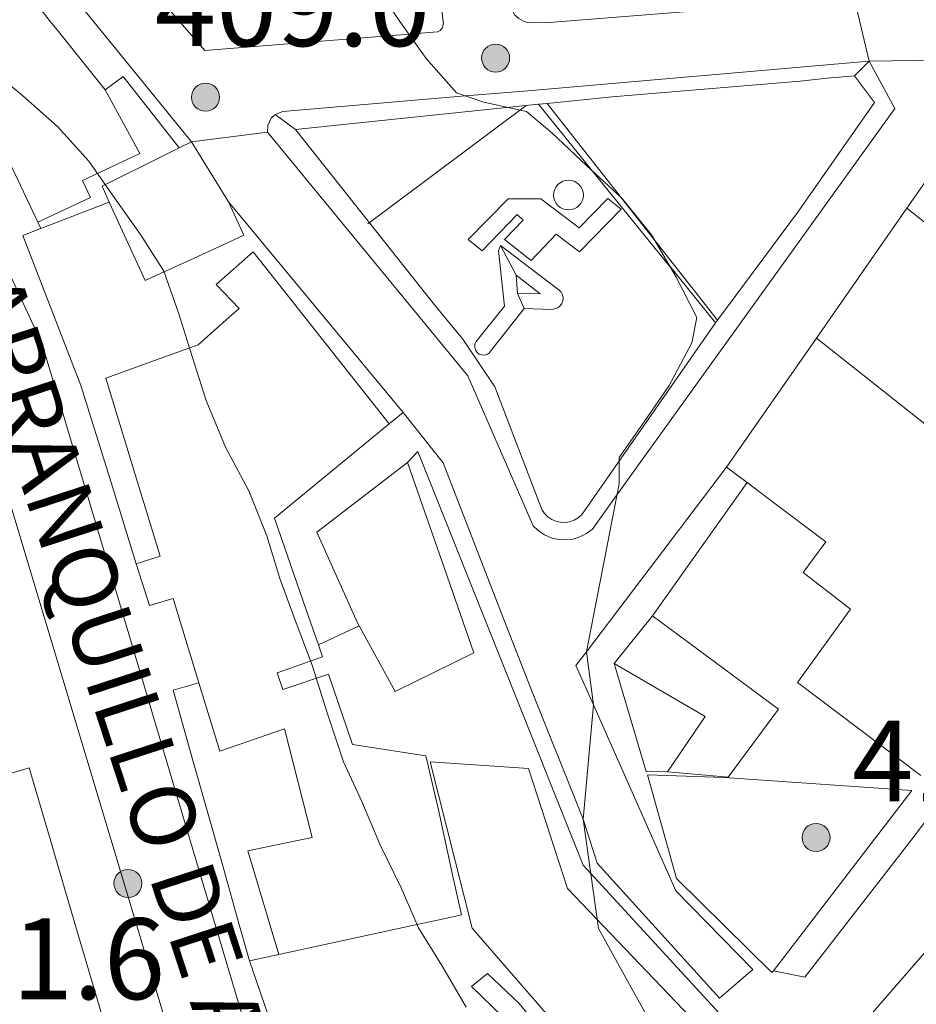
# Model space of a CAD drawing. Units: metres. Extents: x 371492 to 374142, y 3148493 to 3151144.
# Drawn here: x 372679 to 372762, y 3150670 to 3150761 of the extents above; entities that cross this region are included whole.
import ezdxf
from ezdxf.enums import TextEntityAlignment as Align

# ---------------------------------------------------------------- set-up
doc = ezdxf.new("R2010")
doc.units = ezdxf.units.M
for name, pattern in [('DGN3', [62.39272800000001, 41.59515200000001, -20.797576]), ('DGN5', [31.196364, 10.398788, -20.797576]), ('DGN7', [83.19030400000001, 41.59515200000001, -15.598182, 10.398788, -15.598182])]:
    doc.linetypes.add(name, pattern=pattern)
for name, color, linetype, lineweight in [('5011', 40, 'Continuous', 0), ('5020', 253, 'Continuous', 0), ('5025', 253, 'Continuous', 0), ('5225', 7, 'Continuous', 13), ('5250', 253, 'Continuous', 0), ('5310', 253, 'Continuous', 0), ('5345', 253, 'Continuous', 13), ('5347', 253, 'Continuous', 13), ('5354', 253, 'DGN3', 0), ('5401', 253, 'Continuous', 0), ('5448', 253, 'Continuous', 0), ('5475', 253, 'Continuous', 0), ('5492', 1, 'Continuous', 13), ('5510', 253, 'Continuous', 0), ('5940', 253, 'DGN5', 0)]:
    doc.layers.add(name, color=color, linetype=linetype, lineweight=lineweight)
doc.layers.add('5035', color=7, linetype='DGN7', lineweight=0, true_color=0x6b361e)
doc.styles.add('Styledgn100', font='dgn100.shx')
doc.styles.add('Styledgn104', font='dgn104.shx')

# ---------------------------------------------------------------- blocks, each defined once
blk = doc.blocks.new('5PATER682')
at = {"layer": '5020', "linetype": 'Continuous', "true_color": 0x000000}
h = blk.add_hatch(color=18, dxfattribs=at)
edge = h.paths.add_edge_path()
edge.add_arc((4.097819328308105e-05, 0.0002872524783015251), 1.299997788966626, 0, 360)
at = {"layer": '5020', "color": 18, "linetype": 'Continuous', "lineweight": 0, "true_color": 0x000000}
blk.add_circle((4.097819328308105e-05, 0.0002872524783015251), 1.299997788966626, dxfattribs=at)
blk = doc.blocks.new('5PATER683')
at = {"layer": '5020', "linetype": 'Continuous', "true_color": 0x000000}
h = blk.add_hatch(color=18, dxfattribs=at)
edge = h.paths.add_edge_path()
edge.add_arc((4.097819328308105e-05, 0.0002872524783015251), 1.299997788966626, 0, 360)
at = {"layer": '5020', "color": 18, "linetype": 'Continuous', "lineweight": 0, "true_color": 0x000000}
blk.add_circle((4.097819328308105e-05, 0.0002872524783015251), 1.299997788966626, dxfattribs=at)
blk = doc.blocks.new('5PATER1952')
at = {"layer": '5020', "linetype": 'Continuous', "true_color": 0x000000}
h = blk.add_hatch(color=18, dxfattribs=at)
edge = h.paths.add_edge_path()
edge.add_arc((4.097819328308105e-05, 0.0002872520126402378), 1.299997788966626, 0, 360)
at = {"layer": '5020', "color": 18, "linetype": 'Continuous', "lineweight": 0, "true_color": 0x000000}
blk.add_circle((4.097819328308105e-05, 0.0002872520126402378), 1.299997788966626, dxfattribs=at)
blk = doc.blocks.new('5PATER1953')
at = {"layer": '5020', "linetype": 'Continuous', "true_color": 0x000000}
h = blk.add_hatch(color=18, dxfattribs=at)
edge = h.paths.add_edge_path()
edge.add_arc((4.097819328308105e-05, 0.0002872524783015251), 1.299997788966626, 0, 360)
at = {"layer": '5020', "color": 18, "linetype": 'Continuous', "lineweight": 0, "true_color": 0x000000}
blk.add_circle((4.097819328308105e-05, 0.0002872524783015251), 1.299997788966626, dxfattribs=at)
blk = doc.blocks.new('5IDEP40')
at = {"layer": '5035', "color": 18, "linetype": 'Continuous', "lineweight": 0, "true_color": 0x000000}
blk.add_line((5.206000000005588, 0.2259999997913837), (9.076000000000931, 4.185999999754131), dxfattribs=at)
blk.add_polyline3d([(9.076000000000931, 4.185999999754131, 0), (5.206000000005588, 0.2259999997913837, 0)], dxfattribs=at)
at = {"layer": '5448', "color": 18, "linetype": 'Continuous', "lineweight": 0, "true_color": 0x000000, "extrusion": (7.445482068043354e-15, 0, -1)}
blk.add_lwpolyline([(-9.076000000000931, 4.185999999754131), (-5.206000000005588, 0.2259999997913837), (-3.045999999972992, 1.845999999903142), (-0.7060000000055879, -0.5839999997988343), (1.769000000029337, 1.350000000093132), (0.01400000002468005, 3.149999999906868), (0.5989999999874271, 3.689999999944121), (3.839000000036322, 0.3160000001080334), (5.144000000029337, 1.350000000093132), (1.409000000043306, 5.129999999888241), (-1.605999999970663, 5.129999999888241), (-5.160999999963678, 2.430000000167638), (-7.815999999991618, 5.175999999977648)], close=True, dxfattribs=at)
at = {"layer": '5448', "color": 18, "linetype": 'Continuous', "lineweight": 0, "true_color": 0x000000}
for points, elevation in [([(0.07536326168337837, -5.041617572773248), (-0.5546356699778698, -3.646619953215122), (-0.5540000000037253, -3.643999999854714), (-0.6890000000130385, -1.933999999891967), (-0.6896354563650675, -1.93662285245955), (-2.129633014905266, 0.808372478466481), (-2.129000000015367, 0.8100000000558794), (-2.309000000008382, 0.3160000001080334), (-1.769000000029337, -4.814000000245869), (-4.379000000015367, -8.100000000093132), (-4.379629169707187, -8.101612384431064), (-4.500578844570555, -8.34809350874275), (-4.521256080886815, -8.618780144490302), (-4.450890987878665, -8.88490948220715), (-4.304196691780817, -9.104615985881537), (-4.109478255501017, -9.258443616796285), (-3.861784935987089, -9.350303384941071), (-3.586595751752611, -9.357161809224635), (-3.328045106434729, -9.274395306129009), (-3.164631244901102, -9.136610614135861), (-3.163999999989755, -9.134000000078231)], -5.116248757985886e-09), ([(2.595358958700672, -5.131617420352995), (2.911594714154489, -5.068057619035244), (3.174371074419469, -4.96414291812107), (3.40008047723677, -4.789503494277596), (3.564030854206067, -4.566079409327358), (3.658352397207636, -4.318556840997189), (3.684665608627256, -4.042684255633503), (3.632415692554787, -3.762124820612371), (3.505431958881672, -3.509687093552202), (3.315357737999875, -3.331620502285659), (3.315999999991618, -3.330000000074506), (-2.129000000015367, 0.8100000000558794), (-2.129633014905266, 0.808372478466481), (-0.6896354563650675, -1.93662285245955), (-0.6890000000130385, -1.933999999891967), (1.560999999986961, -3.689999999944121), (-0.5540000000037253, -3.643999999854714), (-0.5546356699778698, -3.646619953215122), (0.07536326168337837, -5.041617572773248), (0.07600000000093132, -5.040000000037253)], 6.843720257165842e-09)]:
    blk.add_lwpolyline(points, close=True, dxfattribs=dict(at, elevation=elevation))
blk.add_circle((4.174941696168389, 5.487907564733177), 1.379914738573037, dxfattribs=at)

msp = doc.modelspace()

# ---------------------------------------------------------------- linework, layer by layer
at = {"layer": '5011', "linetype": 'Continuous', "lineweight": 0, "elevation": 410}
msp.add_lwpolyline([(372712.072, 3150764.163), (372714.422, 3150760.667), (372716.865, 3150757.265), (372719.687, 3150754.05), (372722.232, 3150753.195), (372726.191, 3150752.336), (372728.545, 3150750.349), (372731.744, 3150747.323), (372735.038, 3150744.296), (372737.765, 3150740.893), (372740.019, 3150737.02), (372741.99, 3150733.242), (372741.513, 3150730.885), (372739.427, 3150726.928), (372737.155, 3150723.633), (372734.788, 3150720.243), (372734.782, 3150717.79), (372731.739, 3150702.229), (372732.384, 3150697.289), (372731.432, 3150686.686), (372732.85, 3150676.571), (372737.312, 3150668.522)], dxfattribs=at)
at = {"layer": '5011', "linetype": 'Continuous', "lineweight": 0}
msp.add_polyline3d([(372675.706, 3150756.912, 405), (372679.471, 3150753.79, 405), (372682.671, 3150750.952, 405), (372685.587, 3150747.737, 405), (372688.03, 3150744.241, 405), (372690.38, 3150740.934, 405), (372692.541, 3150737.532, 405), (372693.946, 3150733.567, 405), (372695.162, 3150729.602, 405), (372696.473, 3150725.543, 405), (372698.254, 3150721.199, 405), (372700.413, 3150717.138, 405), (372702.101, 3150712.983, 405), (372703.317, 3150709.018, 405), (372704.722, 3150705.147, 405), (372706.315, 3150700.993, 405), (372707.718, 3150696.461, 405), (372709.217, 3150692.024, 405), (372710.905, 3150688.341, 405), (372712.593, 3150684.375, 405), (372714.564, 3150680.314000001, 405), (372716.158, 3150676.631, 405), (372718.319, 3150673.136, 405), (372720.573, 3150669.262, 405)], dxfattribs=at)
at = {"layer": '5225', "linetype": 'Continuous', "lineweight": 13, "extrusion": (-0.516005057795807, 0.3502189895945888, 0.7817195402805863), "elevation": 911432.7572829705}
msp.add_lwpolyline([(-2816346.479737371, -1141802.562556013), (-2816343.465774599, -1141803.744364547), (-2816328.970711379, -1141804.039415793)], dxfattribs=at)
at = {"layer": '5225', "linetype": 'Continuous', "lineweight": 13, "extrusion": (-0.1630253050065268, -0.07475350191227417, 0.9837858831470294), "elevation": -295880.2361388381}
msp.add_lwpolyline([(-2708667.416218258, 1625318.187839355), (-2708659.402963238, 1625318.187839414), (-2708659.401658449, 1625324.850876657), (-2708659.401477775, 1625328.419132528), (-2708662.81297085, 1625328.419070136)], dxfattribs=at)
at = {"layer": '5225', "linetype": 'Continuous', "lineweight": 13, "extrusion": (0, 0, -1), "elevation": -418.143}
msp.add_lwpolyline([(-372710.647, 3150704.627), (-372710.492, 3150704.912), (-372706.723, 3150713.332), (-372715.15, 3150719.78)], dxfattribs=at)
at = {"layer": '5225', "linetype": 'Continuous', "lineweight": 13, "extrusion": (-1.252003205030079e-05, 0, 0.9999999999216246), "elevation": 413.4765943435953}
msp.add_lwpolyline([(372715.1552059521, 3150719.78), (372719.0752059518, 3150708.511), (372721.3032059516, 3150702.111), (372713.9932059522, 3150698.525), (372710.6522059524, 3150704.627)], dxfattribs=at)
at = {"layer": '5225', "linetype": 'Continuous', "lineweight": 13}
for points in [[(372653.358, 3150795.08, 421.466), (372654.961, 3150793.251, 421.159), (372658.67, 3150789.021, 420.45), (372661.735, 3150785.528, 419.865), (372663.832, 3150783.138, 419.464), (372669.896, 3150776.227, 421.169), (372675.878, 3150768.372, 420.355), (372680.67, 3150762.379, 417.783), (372682.043, 3150760.661, 417.045), (372682.776, 3150759.749, 416.653), (372687.09, 3150754.351, 414.336)], [(372680.842, 3150742.066, 413.82), (372677.924, 3150748.271, 414.227), (372676.862, 3150747.567, 413.432), (372666.032, 3150760.811, 420.958), (372653.33, 3150774.911, 416.31), (372648.23, 3150781.005, 418.101), (372647.255, 3150780.215, 421.67), (372642.446, 3150786.148, 421.67)], [(372687.09, 3150754.351, 414.336), (372690.303, 3150748.432, 413.82), (372684.996, 3150745.936, 413.82), (372685.734, 3150744.365, 413.82), (372680.842, 3150742.066, 413.82)], [(372695.096, 3150749.512, 415.746), (372693.964, 3150748.95, 415.383)], [(372698.548, 3150743.95, 414.93), (372695.096, 3150749.512, 415.746)], [(372693.964, 3150748.95, 415.383), (372692.482, 3150748.215, 414.909), (372686.811, 3150745.4, 413.095), (372687.48, 3150743.939000001, 413.095)], [(372761.455, 3150743.361, 421.375), (372770.249, 3150736.401, 421.559), (372768.436, 3150733.836, 415.737), (372771.211, 3150731.691, 415.737), (372767.454, 3150726.624, 415.737), (372769.467, 3150724.962, 422.409), (372766.344, 3150720.875, 423.173), (372766.313, 3150720.834, 423.181), (372763.476, 3150723.082, 422.437), (372757.651, 3150727.699, 420.91), (372753.09, 3150731.315, 419.715)], [(372689.986, 3150710.394, 405.998), (372692.207, 3150711.093, 411.474), (372689.77, 3150719.06, 412.108), (372687.154, 3150727.612, 412.789), (372690.989, 3150728.997, 414.249), (372695.718, 3150730.705, 416.051), (372698.609, 3150733.254, 411.81), (372699.516, 3150734.054, 410.48), (372697.384, 3150736.282, 410.48), (372700.836, 3150739.315, 410.48), (372713.445, 3150723.363, 416.459)], [(372753.09, 3150731.315, 419.715), (372744.74, 3150719.347, 419.511)], [(372713.445, 3150723.363, 416.459), (372702.813, 3150714.616, 416.153), (372704.057, 3150711.023, 415.863), (372705.972, 3150705.497, 415.418), (372706.882, 3150702.867, 415.207)], [(372744.74, 3150719.347, 419.511), (372746.642, 3150717.914, 418.518)], [(372746.642, 3150717.914, 418.518), (372748.855, 3150716.246, 417.363), (372753.934, 3150712.421, 414.714), (372751.829, 3150709.561, 414.714), (372756.229, 3150706.163, 420.299), (372751.321, 3150699.382, 421.653), (372762.758, 3150690.756, 421.653)], [(372695.805, 3150699.338, 410.539), (372693.407, 3150707.171, 405.998), (372691.2, 3150706.5, 405.998), (372689.986, 3150710.394, 405.998)], [(372706.882, 3150702.867, 415.207), (372707.267, 3150701.758, 415.118), (372703.069, 3150700.262, 412.365), (372703.583, 3150698.735, 412.365), (372707.821, 3150700.161, 413.659), (372710.045, 3150693.619, 410.528), (372716.847, 3150692.586, 408.794), (372718.028, 3150687.558, 408.693), (372719.332, 3150681.545, 408.316), (372720.143, 3150677.811, 408.082), (372719.36, 3150677.641, 408.058), (372717.92, 3150677.328, 408.015), (372716.597, 3150677.041, 407.975), (372714.748, 3150676.64, 407.919), (372703.219, 3150674.138, 407.572)], [(372703.219, 3150674.138, 407.572), (372702.221, 3150677.455, 407.572), (372700.323, 3150683.769, 407.572), (372704.051, 3150684.544, 409.353), (372706.297, 3150685.012, 410.427), (372703.726, 3150695.073, 411.667), (372697.745, 3150693, 410.036), (372695.805, 3150699.338, 410.539)], [(372749.661, 3150658.805, 411.644), (372743.372, 3150666.254, 418.021), (372729.99, 3150680.274, 418.021), (372726.367, 3150691.392, 418.021), (372717.254, 3150692, 418.021), (372721.15, 3150676.591, 418.021), (372734.464, 3150661.236, 418.021), (372745.144, 3150651.197, 410.739)], [(372667.794, 3150687.789, 414.868), (372671.616, 3150688.928, 413.915), (372673.874, 3150689.601, 413.353), (372680.067, 3150691.447, 411.81), (372682.341, 3150683.697, 411.891), (372682.348, 3150683.672, 411.892), (372684.547, 3150676.178, 411.971), (372686.785, 3150668.552, 412.051), (372686.802, 3150668.495, 412.052), (372689.125, 3150660.579, 412.135), (372691.384, 3150652.885, 412.217), (372688.896, 3150652.191, 412.074), (372684.947, 3150651.089, 411.848), (372682.864, 3150650.508, 411.728), (372678.938, 3150649.413, 411.504)], [(372749.081, 3150672.643, 421.425), (372761.916, 3150689.371, 420.856), (372744.557, 3150690.563, 417.407), (372737.412, 3150690.819, 417.598), (372740.081, 3150681.185, 417.982), (372748.945, 3150672.466, 421.431), (372749.081, 3150672.643, 421.425)], [(372730.802, 3150663.164, 410.717), (372728.883, 3150665.498, 410.999), (372727.185, 3150667.562, 411.248), (372725.502, 3150669.61, 411.496), (372722.551, 3150672.39, 408.353), (372721.069, 3150671.192, 408.353), (372723.972, 3150668.351, 410.777), (372721.589, 3150666.392, 409.658), (372720.027, 3150665.108, 408.925), (372718.109, 3150663.53, 408.024), (372715.08, 3150661.039, 406.602)]]:
    msp.add_polyline3d(points, dxfattribs=at)
at = {"layer": '5250', "linetype": 'Continuous', "lineweight": 0, "extrusion": (-7.122845163027138e-15, 0, -1), "elevation": -419.448000002655}
msp.add_lwpolyline([(-372737.868, 3150705.548), (-372749.546, 3150696.893), (-372744.882, 3150690.6), (-372742.828, 3150690.78), (-372739.274, 3150691.098), (-372742.755, 3150696.218), (-372734.306, 3150701.13)], close=True, dxfattribs=at)
at = {"layer": '5310', "linetype": 'Continuous', "lineweight": 0, "extrusion": (-0.01721635868911185, 0.0117051034100196, -0.9997832702879402), "elevation": 30048.64667185786}
msp.add_lwpolyline([(-2815107.94067394, 1462912.507877214), (-2815108.628985939, 1462902.756939793), (-2815102.437721044, 1462902.75694052)], dxfattribs=at)
at = {"layer": '5310', "linetype": 'Continuous', "lineweight": 0}
for points in [[(372737.868, 3150705.548, 413.395), (372734.306, 3150701.13, 413.598)], [(372739.274, 3150691.098, 413.395), (372742.828, 3150690.78, 413.091), (372744.882, 3150690.6, 413.395), (372749.546, 3150696.893, 413.395), (372737.868, 3150705.548, 413.395)]]:
    msp.add_polyline3d(points, dxfattribs=at)
at = {"layer": '5345', "linetype": 'Continuous', "lineweight": 13}
msp.add_polyline3d([(372728.093, 3150753.076, 412.25), (372743.895, 3150732.968, 412.25)], dxfattribs=at)
at = {"layer": '5347', "linetype": 'Continuous', "lineweight": 13, "extrusion": (0, 0, -1), "elevation": -409.764, "flags": 128}
msp.add_lwpolyline([(-372687.09, 3150754.351), (-372688.778, 3150755.579), (-372693.964, 3150748.95)], dxfattribs=at)
at = {"layer": '5347', "linetype": 'Continuous', "lineweight": 13, "extrusion": (-4.559157881959683e-09, 0, -1), "elevation": -411.0926992672138, "flags": 128}
msp.add_lwpolyline([(-372715.1499981258, 3150719.78), (-372716.1089981258, 3150720.792), (-372731.4289981258, 3150682.428), (-372743.3329981258, 3150669.47), (-372751.3459981258, 3150660.747)], dxfattribs=at)
at = {"layer": '5347', "linetype": 'Continuous', "lineweight": 13, "extrusion": (1.193331093053095e-08, -1.491663866316368e-09, -1), "elevation": -413.1912517584122, "flags": 128}
msp.add_lwpolyline([(-372739.2740049307, 3150691.097999384), (-372737.2770049307, 3150691.108999384), (-372734.3060049306, 3150701.129999383)], dxfattribs=at)
at = {"layer": '5347', "linetype": 'Continuous', "lineweight": 13}
for points in [[(372728.093, 3150753.076, 412.357), (372734.116, 3150753.699, 412.764), (372751.553, 3150755.161, 413.172), (372754.055, 3150755.426, 413.172), (372756.61, 3150755.632, 413.478)], [(372756.61, 3150755.632, 413.478), (372758.449, 3150753.158, 413.58), (372751.405, 3150743.085, 413.07), (372743.895, 3150732.968, 412.458)], [(372704.751, 3150750.671, 410.114), (372727.287, 3150753.004, 411.294)], [(372727.287, 3150753.004, 411.294), (372728.093, 3150753.076, 412.357)], [(372743.722, 3150732.72, 412.029), (372731.576, 3150715.288, 410.421), (372731.308, 3150714.945, 410.378), (372730.983, 3150714.658, 410.343), (372730.609, 3150714.437, 410.315), (372730.201, 3150714.29, 410.296), (372729.773, 3150714.221, 410.286), (372729.339, 3150714.233, 410.286), (372728.915, 3150714.327, 410.296), (372728.516, 3150714.498, 410.315), (372728.156, 3150714.74, 410.343), (372727.847, 3150715.046, 410.378), (372727.602, 3150715.404, 410.421), (372723.241, 3150726.804, 410.319), (372720.271, 3150731.217, 410.319), (372717.661, 3150734.396, 410.216), (372704.751, 3150750.671, 410.114)], [(372681.12, 3150741.478, 406.642), (372687.48, 3150743.939000001, 405.995)], [(372714.738, 3150724.421, 410.275), (372698.548, 3150743.95, 410.173)], [(372681.12, 3150741.478, 406.642), (372679.471, 3150740.84, 406.811), (372684.86, 3150726.914, 405.792), (372687.524, 3150718.327, 404.667), (372689.986, 3150710.394, 404.57)], [(372743.895, 3150732.968, 412.458), (372743.722, 3150732.72, 412.029)], [(372713.445, 3150723.363, 410.275), (372714.738, 3150724.421, 410.275)], [(372746.642, 3150717.914, 414.109), (372737.868, 3150705.548, 414.109)], [(372710.647, 3150704.627, 410.782), (372706.882, 3150702.867, 410.782)], [(372700.495, 3150673.55, 404.611), (372699.515, 3150677.02, 404.596), (372697.786, 3150683.141, 404.572), (372695.207, 3150692.276, 404.534), (372693.405, 3150698.661, 404.509), (372695.805, 3150699.338, 404.509)], [(372763.492, 3150686.928, 414.542), (372761.857, 3150684.748, 414.62), (372751.992, 3150672.029, 414.237), (372749.081, 3150672.643, 414.237)], [(372703.219, 3150674.138, 404.611), (372700.495, 3150673.55, 404.611)], [(372700.495, 3150673.55, 404.86), (372705.403, 3150659.253, 403.544)]]:
    msp.add_polyline3d(points, dxfattribs=at)
at = {"layer": '5354', "linetype": 'DGN3', "lineweight": 0}
msp.add_polyline3d([(372743.722, 3150732.72, 409.402), (372739.463, 3150737.975, 410), (372739.46, 3150737.979, 410), (372732.315, 3150746.797, 410), (372732.31, 3150746.802, 410), (372727.287, 3150753.004, 409.402)], dxfattribs=at)
at = {"layer": '5401', "linetype": 'Continuous', "lineweight": 0}
msp.add_polyline3d([(372711.453, 3150741.903, 409.401), (372726.151, 3150752.902, 409.401)], dxfattribs=at)
at = {"layer": '5475', "linetype": 'Continuous', "lineweight": 0, "extrusion": (0.06253110555461466, 0.07696787169198634, -0.9950707550547969), "elevation": 265398.6636218117, "flags": 128}
msp.add_lwpolyline([(1697376.351948728, 2667253.252928129), (1697374.009588167, 2667253.252928163), (1697374.919051067, 2667224.927063511)], dxfattribs=at)
at = {"layer": '5492', "linetype": 'Continuous', "lineweight": 13}
for points in [[(372620.403, 3150850.828, 410.246), (372620.262, 3150850.728, 410.217), (372620.178, 3150850.57, 410.203), (372620.128, 3150850.362, 410.188), (372620.32, 3150849.987, 410.173), (372647.196, 3150817.593, 409.437), (372664.846, 3150795.717, 409.013), (372667.633, 3150792.374, 408.972), (372691.753, 3150763.306, 408.745), (372696.331, 3150758.003, 408.745), (372715.259, 3150759.5, 410), (372717.942, 3150759.713, 411.192), (372718.171, 3150759.832, 411.192), (372718.357, 3150760.05, 411.192), (372718.493, 3150760.455, 411.192), (372718.331, 3150761.677, 411.706), (372717.266, 3150764.053, 411.736), (372711.894, 3150776.039, 411.89), (372710.374, 3150779.43, 411.934), (372671.471, 3150866.13, 413.689), (372668.524, 3150872.613, 413.871), (372668.25, 3150872.85, 413.545)], [(372756.561, 3150762.866, 412.899), (372745.074, 3150761.903, 412.369), (372728.288, 3150760.575, 411.544), (372726.359, 3150760.566, 411.473), (372725.908, 3150760.709, 411.481), (372725.467, 3150760.969, 411.553), (372725.077, 3150761.301, 411.67), (372717.251, 3150778.729, 412.012), (372679.519, 3150862.769, 413.661)], [(372695.096, 3150749.512, 409.027), (372678.345, 3150770.157, 408.745), (372637.72, 3150819.815, 409.561), (372614.598, 3150847.575, 409.968), (372614.114, 3150847.911, 409.968), (372613.744, 3150848.045, 409.968), (372613.442, 3150848.088, 409.968)], [(372590.908, 3150832.42, 407.725), (372601.879, 3150819.298, 407.011), (372646.214, 3150778.868, 405.686), (372647.047, 3150777.928, 405), (372647.049, 3150777.927, 405), (372666.149, 3150756.447, 404.87), (372674.451, 3150745.335, 404.564), (372676.924, 3150740.028, 404.354), (372681.244, 3150730.764, 403.989), (372687.681, 3150709.26, 403.391), (372706.393, 3150646.353, 401.357), (372710.3, 3150635.73, 400.996), (372717.156, 3150623.242, 400.278), (372721.076, 3150618.112, 399.959), (372724.722, 3150613.343, 399.663), (372729.103, 3150608.906, 399.364), (372740.486, 3150601.306, 398.789), (372744.391, 3150599.52, 398.775), (372777.951, 3150589.273, 397.196), (372778.776, 3150589.017, 397.163), (372779.931, 3150588.56, 397.114), (372780.654, 3150587.199, 397.019), (372781.753, 3150586.963, 396.976)], [(372584.152, 3150823.181, 408.427), (372585.093, 3150823.474, 408.278), (372586.076, 3150823.526, 408.089), (372587.043, 3150823.336, 407.871), (372587.934, 3150822.916, 407.638), (372591.443, 3150820.627, 407.434), (372607.856, 3150803.469, 406.725), (372638.38, 3150776.135, 405), (372643.596, 3150771.465, 405.599), (372661.467, 3150750.745, 404.83), (372667.639, 3150742.544, 404.58), (372675.118, 3150726.474, 403.866), (372696.994, 3150653.631, 401.725), (372703.964, 3150632.94, 401.011), (372709.088, 3150623.175, 400.398), (372716.506, 3150612.22, 399.482), (372721.127, 3150606.841, 399.371), (372727.875, 3150601.098, 399.112), (372742.277, 3150592.572, 398.564), (372780.412, 3150581.683, 397.239), (372797.331, 3150578.348, 396.622), (372797.972, 3150577.383, 396.622)], [(372757.98, 3150756.993, 413.02), (372760.332, 3150752.626, 412.819), (372734.588, 3150716.798, 410), (372732.291, 3150713.602, 410.066), (372731.749, 3150713.19, 410.059), (372731.143, 3150712.88, 410.04), (372730.492, 3150712.681, 410.011), (372729.817, 3150712.599, 409.973), (372729.137, 3150712.637, 409.925), (372728.475, 3150712.793, 409.871), (372727.85, 3150713.064000001, 409.811), (372727.283, 3150713.439000001, 409.748), (372726.79, 3150713.909, 409.682), (372720.731, 3150727.814000001, 409.477), (372702.165, 3150750.42, 409.139)], [(372702.878, 3150752.071, 409.231), (372703.594, 3150752.346, 409.352), (372720.512, 3150753.772, 410), (372725.949, 3150754.231, 411.493), (372757.98, 3150756.993, 413.02)], [(372702.165, 3150750.42, 409.139), (372702.176, 3150751.027, 409.128), (372702.501, 3150751.721, 409.171), (372702.878, 3150752.071, 409.231)], [(372761.455, 3150743.361, 412.273), (372753.09, 3150731.315, 411.533)], [(372744.74, 3150719.347, 410.891), (372731.739, 3150702.229, 410), (372730.761, 3150700.942, 409.933), (372732.384, 3150697.289, 410), (372740.038, 3150680.058, 410.316), (372747.164, 3150672.738, 411.082), (372744.075, 3150670.103, 410.928), (372732.721, 3150682.615, 410), (372731.432, 3150686.686, 410), (372726.573, 3150698.817, 409.658), (372724.092, 3150705.218, 409.471), (372718.463, 3150719.748, 409.047), (372714.738, 3150724.421, 409.477)]]:
    msp.add_polyline3d(points, dxfattribs=at)
at = {"layer": '5940', "linetype": 'DGN5', "lineweight": 0}
for points in [[(372756.561, 3150762.866, 412.899), (372757.98, 3150756.993, 413.02)], [(372756.61, 3150755.632, 412.791), (372757.98, 3150756.993, 413.02)], [(372757.98, 3150756.993, 413.02), (372772.243, 3150757.2, 413.065)], [(372704.751, 3150750.671, 409.26), (372702.878, 3150752.071, 409.231)], [(372702.165, 3150750.42, 409.139), (372695.096, 3150749.512, 409.027)], [(372680.842, 3150742.066, 404.6), (372681.12, 3150741.478, 404.593)]]:
    msp.add_polyline3d(points, dxfattribs=at)

# ---------------------------------------------------------------- block references
at = {"layer": '5020', "linetype": 'Continuous', "lineweight": 0}
for name, p in [('5PATER1953', (372723.317, 3150757.287, 410.865)), ('5PATER1952', (372696.412, 3150753.658, 408.972)), ('5PATER683', (372753.041, 3150684.994, 413.234)), ('5PATER682', (372689.212, 3150680.734, 401.628))]:
    msp.add_blockref(name, p, dxfattribs=at)
at = {"layer": '5448', "linetype": 'Continuous', "lineweight": 0}
msp.add_blockref('5IDEP40', (372725.9, 3150739.1, 409.743), dxfattribs=at)

# ---------------------------------------------------------------- texts
at = {"layer": '5025', "linetype": 'Continuous', "lineweight": 0, "style": 'Styledgn104'}
for s, p in [('409.0', (372691.7, 3150758.4, 408.972)), ('413.2', (372756.391, 3150688.344, 413.234)), ('401.6', (372667.1, 3150670, 401.628))]:
    msp.add_text(s, height=7.5, dxfattribs=at).set_placement(p)
at = {"layer": '5510', "linetype": 'Continuous', "lineweight": 0, "style": 'Styledgn100'}
msp.add_text('CALLE BARRANQUILLO DE ACENTEJO', height=6, rotation=288.069999670832, dxfattribs=at).set_placement((372688.520678273, 3150699.081178693, 403.043), align=Align.MIDDLE_CENTER)

doc.saveas('drawing.dxf')
